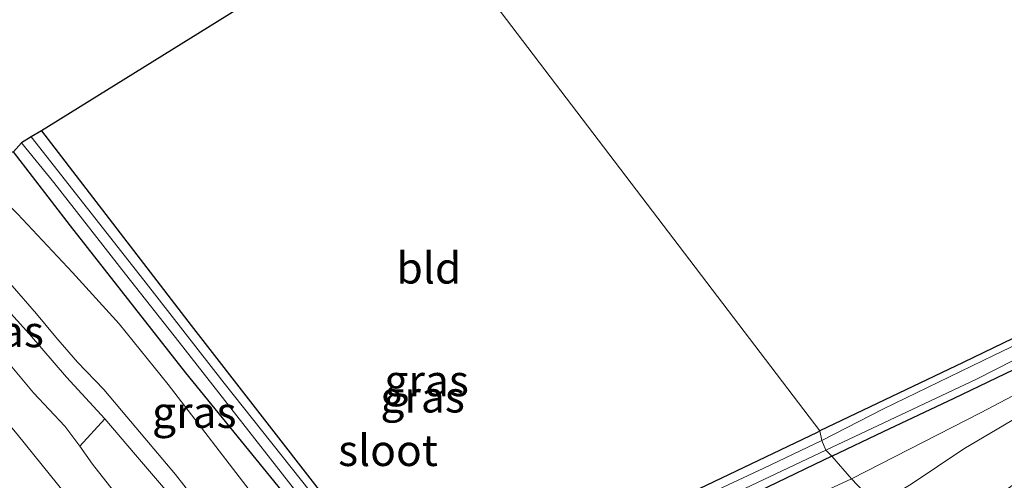
# Model space of a CAD drawing. Units: metres. Extents: x 111830 to 120007, y 399999 to 406251.
# Drawn here: x 112684 to 112763, y 405121 to 405157 of the extents above; entities that cross this region are included whole.
import ezdxf
from ezdxf.enums import TextEntityAlignment as Align

# ---------------------------------------------------------------- set-up
doc = ezdxf.new("R2010")
doc.units = ezdxf.units.M
for name, color, linetype, lineweight in [('B-ME-GR-BOMENSTRUIKEN-GV-B6', 93, 'Continuous', 18), ('B-ME-GR-STRUIKEN-GV-B6', 93, 'Continuous', 18), ('B-ME-GW-INSTEEKWATERGANG-L-B1', 10, 'Continuous', 25), ('B-ME-GW-KRUINLIJN-L-B1', 93, 'Continuous', 18), ('B-ME-GW-TEENLIJN-L-B1', 93, 'Continuous', 18), ('B-ME-IE-GRASLAND-GV-B6', 93, 'Continuous', 18), ('B-ME-IE-GRONDWERKLIJN-GROND_INGERICHT-GV-B6', 253, 'Continuous', 18), ('B-ME-IE-HULPGEOMETRIE-L-B1', 53, 'Continuous', 18), ('B-ME-KG-KADASTRAAL-OPNAMEDTMGRENS-L-B1', 10, 'Continuous', 25), ('B-ME-OG-WATER-GV-B6', 153, 'Continuous', 18), ('B-ME-VH-VERH_SOORT-BITUMEN-GV-B6', 8, 'IE-TERREINAFSCHEIDING-NATUURLIJK-HOUTWAL', 18)]:
    doc.layers.add(name, color=color, linetype=linetype, lineweight=lineweight)
doc.styles.add('NLCS-ISO', font='NLCS-ISO.TTF')
doc.linetypes.add('IE-TERREINAFSCHEIDING-NATUURLIJK-HOUTWAL', pattern='A,7,-1.5,[67,NLCS.SHX,S=0.75,R=45,X=0,Y=0],-1.5,7,-1.5,[70,NLCS.SHX,S=0.75,R=0,X=0,Y=0],-1.5', length=20)

msp = doc.modelspace()

# ---------------------------------------------------------------- linework, layer by layer
at = {"layer": 'B-ME-GR-BOMENSTRUIKEN-GV-B6'}
for points in [[(112683.762, 405141.964, 1.448), (112688.165, 405137.262, 1.5), (112691.926, 405133.137, 1.476), (112695.828, 405128.3, 1.415), (112702.87, 405119.181, 1.399)], [(112755.848, 405114.77, 3.583), (112752.549, 405118.638, 3.518), (112755.321, 405120.312, 3.609), (112759.558, 405123.158, 3.529), (112767.099, 405127.597, 3.34), (112774.608, 405131.786, 3.074), (112783.948, 405136.331, 3.058), (112789.215, 405139.091, 2.99), (112791.544, 405140.505, 2.927), (112792.59, 405141.14, 2.898), (112793.269, 405141.293, 2.894), (112793.981, 405141.222, 2.902), (112794.365, 405140.895, 2.902), (112794.521, 405140.422, 2.922), (112794.363, 405140.025, 2.91), (112792.683, 405139.09, 2.956), (112787.621, 405136.036, 3.066), (112782.682, 405133.09, 3.191), (112779.653, 405131.214, 3.159), (112773.553, 405127.165, 3.392), (112762.877, 405119.832, 3.573), (112755.848, 405114.77, 3.583)], [(112698.437, 405118.543, 3.93), (112696.424, 405121.083, 3.918), (112692.542, 405125.698, 3.89), (112690.683, 405127.902, 3.886), (112688.586, 405130.079, 3.898), (112686.831, 405132.075, 3.898), (112685.3, 405133.96, 3.898), (112683.338, 405136.203, 3.902)], [(112767.099, 405127.597, 3.34), (112759.558, 405123.158, 3.529), (112755.321, 405120.312, 3.609), (112752.549, 405118.638, 3.518), (112750.555, 405120.76, 1.375), (112760.934, 405126.053, 1.386), (112770.001, 405130.839, 1.499)], [(112691.446, 405119.802, 6.28), (112689.787, 405121.913, 6.252), (112688.775, 405123.371, 6.167), (112690.764, 405125.546, 4.095)], [(112690.764, 405125.546, 4.095), (112693.22, 405122.658, 4.091), (112695.624, 405119.866, 4.087)], [(112748.766, 405119.922, 1.395), (112750.555, 405120.76, 1.375), (112752.549, 405118.638, 3.518)]]:
    msp.add_polyline3d(points, dxfattribs=at)
at = {"layer": 'B-ME-GR-STRUIKEN-GV-B6'}
for points in [[(112799.697, 405149.96, 1.16), (112801.156, 405148.007, 1.159), (112801.219, 405145.499, 1.622), (112798.926, 405145.058, 1.679), (112797.049, 405144.519, 1.732), (112795.294, 405143.948, 1.756), (112793.114, 405142.912, 1.768), (112790.864, 405141.952, 1.758), (112784.911, 405139.256, 1.712), (112777.189, 405134.923, 1.651), (112770.001, 405130.839, 1.499), (112760.934, 405126.053, 1.386), (112750.555, 405120.76, 1.375), (112748.975, 405122.566, 1.182), (112753.107, 405124.533, 1.183), (112758.77, 405127.211, 1.167), (112766.284, 405130.816, 1.159), (112776.152, 405135.646, 1.159), (112778.998, 405137.131, 1.159), (112781.654, 405138.547, 1.159), (112783.995, 405139.8, 1.159), (112786.429, 405141.374, 1.159), (112795.655, 405147.175, 1.159), (112799.697, 405149.96, 1.16)], [(112750.555, 405120.76, 1.375), (112748.766, 405119.922, 1.395), (112744.823, 405117.941, 1.399), (112741.667, 405116.627, 1.399), (112738.251, 405115.362, 1.399), (112734.334, 405113.684, 1.395), (112730.76, 405112.389, 1.375), (112726.469, 405110.731, 1.387), (112724.383, 405109.966, 1.375), (112722.567, 405109.255, 1.383), (112721.817, 405108.808, 1.379), (112720.189, 405107.626, 1.391), (112718.332, 405106.415, 1.403), (112716.937, 405105.805, 1.436), (112715.819, 405105.356, 1.456), (112716.054, 405106.968, 1.182), (112717.085, 405107.346, 1.182), (112724.399, 405110.782, 1.182), (112738.783, 405117.656, 1.182), (112748.975, 405122.566, 1.182), (112750.555, 405120.76, 1.375)]]:
    msp.add_polyline3d(points, dxfattribs=at)
at = {"layer": 'B-ME-GW-INSTEEKWATERGANG-L-B1'}
for points in [[(112748.975, 405122.566, 1.182), (112753.107, 405124.533, 1.183), (112758.77, 405127.211, 1.167), (112766.284, 405130.816, 1.159), (112776.152, 405135.646, 1.159), (112778.998, 405137.131, 1.159), (112781.654, 405138.547, 1.159), (112783.995, 405139.8, 1.159), (112786.429, 405141.374, 1.159), (112795.655, 405147.175, 1.159), (112799.697, 405149.96, 1.16), (112839.817, 405177.602, 1.175), (112854.768, 405187.934, 1.175), (112859.112, 405190.936, 1.175), (112871.815, 405199.426, 1.169), (112900.215, 405218.408, 1.155)], [(112798.484, 405152.37, 1.175), (112788.038, 405145.56, 1.175), (112779.169, 405140.33, 1.167), (112772.47, 405136.585, 1.127), (112765.078, 405132.756, 1.123), (112759.493, 405130.064, 1.119), (112748.015, 405124.586, 1.182)], [(112685.687, 405148.584, 1.19), (112697.672, 405133.022, 1.19), (112708.495, 405119.121, 1.19), (112714.085, 405112.345, 1.19), (112715.724, 405110.374, 1.19), (112716.328, 405109.598, 1.19), (112716.637, 405109.47, 1.19), (112716.966, 405109.49, 1.19), (112717.743, 405109.874, 1.19), (112727.768, 405114.916, 1.19), (112747.822, 405124.49, 1.182), (112748.015, 405124.586, 1.182)], [(112748.975, 405122.566, 1.182), (112738.783, 405117.656, 1.182), (112724.399, 405110.782, 1.182), (112717.085, 405107.346, 1.182), (112716.054, 405106.968, 1.182), (112715.6, 405107.103, 1.182), (112715.104, 405107.407, 1.182), (112713.5, 405109.169, 1.182), (112704.65, 405120.157, 1.182), (112697.255, 405129.23, 1.182), (112688.021, 405141.004, 1.182), (112683.442, 405146.906, 1.182)]]:
    msp.add_polyline3d(points, dxfattribs=at)
at = {"layer": 'B-ME-GW-KRUINLIJN-L-B1'}
for points in [[(112676.925, 405142.358, 4.011), (112678.721, 405140.548, 3.99), (112681.658, 405137.764, 3.95), (112683.338, 405136.203, 3.902), (112685.3, 405133.96, 3.898)], [(112791.544, 405140.505, 2.927), (112789.215, 405139.091, 2.99), (112783.948, 405136.331, 3.058), (112774.608, 405131.786, 3.074), (112767.099, 405127.597, 3.34), (112759.558, 405123.158, 3.529), (112755.321, 405120.312, 3.609), (112752.549, 405118.638, 3.518)], [(112688.775, 405123.371, 6.167), (112687.556, 405124.962, 6.038), (112685.061, 405127.621, 6.026), (112683.312, 405129.701, 5.958), (112681.255, 405132.283, 5.898), (112679.715, 405134.012, 5.849), (112678.299, 405135.663, 5.753), (112677.412, 405136.639, 5.66), (112675.749, 405138.481, 5.64), (112674.238, 405140.022, 5.608)], [(112685.3, 405133.96, 3.898), (112686.831, 405132.075, 3.898), (112688.586, 405130.079, 3.898), (112690.683, 405127.902, 3.886), (112692.542, 405125.698, 3.89), (112696.424, 405121.083, 3.918), (112698.437, 405118.543, 3.93), (112703.021, 405112.934, 3.978)], [(112688.775, 405123.371, 6.167), (112689.787, 405121.913, 6.252), (112691.446, 405119.802, 6.28), (112692.994, 405117.559, 6.384), (112694.716, 405115.225, 6.521), (112696.023, 405113.404, 6.57), (112697.167, 405111.573, 6.674), (112698.633, 405109.625, 6.718), (112699.569, 405108.24, 6.747), (112700.804, 405106.247, 6.775), (112701.616, 405104.896, 6.779), (112702.376, 405104.176, 6.714), (112702.913, 405103.852, 6.566), (112703.864, 405103.513, 6.244), (112704.615, 405103.247, 6.018), (112705.4, 405103.036, 5.761), (112706.493, 405102.552, 5.423), (112707.805, 405102.205, 4.892), (112709.42, 405101.571, 4.437), (112710.861, 405101.064, 4.099)]]:
    msp.add_polyline3d(points, dxfattribs=at)
at = {"layer": 'B-ME-GW-TEENLIJN-L-B1'}
for points in [[(112750.555, 405120.76, 1.375), (112748.766, 405119.922, 1.395), (112744.823, 405117.941, 1.399), (112741.667, 405116.627, 1.399), (112738.251, 405115.362, 1.399), (112734.334, 405113.684, 1.395), (112730.76, 405112.389, 1.375), (112726.469, 405110.731, 1.387), (112724.383, 405109.966, 1.375), (112722.567, 405109.255, 1.383), (112721.817, 405108.808, 1.379), (112720.189, 405107.626, 1.391), (112718.332, 405106.415, 1.403), (112716.937, 405105.805, 1.436), (112715.819, 405105.356, 1.456), (112715.167, 405105.237, 1.452), (112714.472, 405105.455, 1.456), (112713.602, 405106.258, 1.456), (112711.24, 405109.105, 1.436), (112702.87, 405119.181, 1.399), (112695.828, 405128.3, 1.415), (112691.926, 405133.137, 1.476), (112688.165, 405137.262, 1.5), (112683.762, 405141.964, 1.448)], [(112750.555, 405120.76, 1.375), (112760.934, 405126.053, 1.386), (112770.001, 405130.839, 1.499), (112777.189, 405134.923, 1.651), (112784.911, 405139.256, 1.712), (112790.864, 405141.952, 1.758)], [(112675.8, 405141.697, 4.196), (112681.498, 405135.86, 4.151), (112684.734, 405132.323, 4.099)], [(112684.734, 405132.323, 4.099), (112687.71, 405128.873, 4.099), (112690.764, 405125.546, 4.095)], [(112690.764, 405125.546, 4.095), (112693.22, 405122.658, 4.091), (112695.624, 405119.866, 4.087), (112697.169, 405118.086, 4.087), (112698.659, 405116.195, 4.083), (112700.272, 405114.18, 4.115), (112703.438, 405109.916, 4.127), (112704.587, 405108.289, 4.2), (112706.237, 405105.601, 4.248), (112707.864, 405103.446, 4.236), (112708.5, 405102.908, 4.115), (112710.861, 405101.064, 4.099)]]:
    msp.add_polyline3d(points, dxfattribs=at)
at = {"layer": 'B-ME-IE-GRASLAND-GV-B6'}
for points in [[(112714.864, 405110.119, 0.361), (112700.312, 405128.414, 0.357), (112693.877, 405136.654, 0.357), (112684.873, 405148.121, 0.357), (112685.687, 405148.584, 1.19), (112697.672, 405133.022, 1.19), (112708.495, 405119.121, 1.19)], [(112704.65, 405120.157, 1.182), (112697.255, 405129.23, 1.182), (112688.021, 405141.004, 1.182), (112683.442, 405146.906, 1.182), (112684.098, 405147.643, 0.365), (112686.683, 405144.445, 0.365), (112692.433, 405137.127, 0.365), (112696.72, 405131.67, 0.365), (112710.081, 405114.621, 0.357)], [(112683.442, 405146.906, 1.182), (112688.021, 405141.004, 1.182), (112697.255, 405129.23, 1.182), (112704.65, 405120.157, 1.182), (112713.5, 405109.169, 1.182), (112715.104, 405107.407, 1.182), (112715.6, 405107.103, 1.182), (112716.054, 405106.968, 1.182), (112715.819, 405105.356, 1.456), (112715.167, 405105.237, 1.452), (112714.472, 405105.455, 1.456), (112713.602, 405106.258, 1.456), (112711.24, 405109.105, 1.436), (112702.87, 405119.181, 1.399), (112695.828, 405128.3, 1.415), (112691.926, 405133.137, 1.476), (112688.165, 405137.262, 1.5), (112683.762, 405141.964, 1.448), (112679.803, 405145.804, 1.423), (112683.442, 405146.906, 1.182)], [(112675.8, 405141.697, 4.196), (112681.498, 405135.86, 4.151), (112684.734, 405132.323, 4.099), (112687.71, 405128.873, 4.099), (112690.764, 405125.546, 4.095), (112688.775, 405123.371, 6.167), (112687.556, 405124.962, 6.038), (112685.061, 405127.621, 6.026), (112683.312, 405129.701, 5.958), (112681.255, 405132.283, 5.898), (112679.715, 405134.012, 5.849), (112678.299, 405135.663, 5.753), (112677.412, 405136.639, 5.66), (112675.749, 405138.481, 5.64), (112674.238, 405140.022, 5.608), (112675.8, 405141.697, 4.196)], [(112695.624, 405119.866, 4.087), (112693.22, 405122.658, 4.091), (112690.764, 405125.546, 4.095), (112687.71, 405128.873, 4.099), (112684.734, 405132.323, 4.099), (112681.498, 405135.86, 4.151)], [(112683.338, 405136.203, 3.902), (112685.3, 405133.96, 3.898), (112686.831, 405132.075, 3.898), (112688.586, 405130.079, 3.898), (112690.683, 405127.902, 3.886), (112692.542, 405125.698, 3.89), (112696.424, 405121.083, 3.918), (112698.437, 405118.543, 3.93)], [(112766.548, 405132.837, 0.357), (112761.92, 405130.613, 0.357), (112753.114, 405126.347, 0.357), (112748.187, 405123.828, 0.361), (112748.015, 405124.586, 1.182), (112759.493, 405130.064, 1.119), (112765.078, 405132.756, 1.123)], [(112766.284, 405130.816, 1.159), (112758.77, 405127.211, 1.167), (112753.107, 405124.533, 1.183), (112748.975, 405122.566, 1.182), (112748.496, 405123.03, 0.361), (112760.557, 405128.725, 0.361), (112767.967, 405132.488, 0.361)], [(112683.312, 405129.701, 5.958), (112685.061, 405127.621, 6.026), (112687.556, 405124.962, 6.038), (112688.775, 405123.371, 6.167), (112689.787, 405121.913, 6.252), (112691.446, 405119.802, 6.28)], [(112727.768, 405114.916, 1.19), (112747.822, 405124.49, 1.182), (112748.015, 405124.586, 1.182), (112748.187, 405123.828, 0.361)], [(112688.967, 405117.845, 6.437), (112683.743, 405124.326, 6.147)], [(112748.187, 405123.828, 0.361), (112743.542, 405121.615, 0.361), (112736.577, 405118.344, 0.361)], [(112737.056, 405117.63, 0.361), (112748.496, 405123.03, 0.361), (112748.975, 405122.566, 1.182)], [(112748.975, 405122.566, 1.182), (112738.783, 405117.656, 1.182)]]:
    msp.add_polyline3d(points, dxfattribs=at)
at = {"layer": 'B-ME-IE-GRONDWERKLIJN-GROND_INGERICHT-GV-B6'}
for points in [[(113079.484, 405343.36, 1.139), (113076.986, 405341.162, 1.139), (113074.555, 405338.884, 1.139), (113071.313, 405336.273, 1.139), (113052.482, 405323.502, 1.139), (113014.387, 405297.898, 1.139), (112976.493, 405272.773, 1.175), (112943.724, 405250.966, 1.175), (112920.778, 405235.593, 1.175), (112891.869, 405216.187, 1.175), (112862.024, 405195.9, 1.175), (112815.673, 405164.146, 1.175), (112798.484, 405152.37, 1.175), (112788.038, 405145.56, 1.175), (112779.169, 405140.33, 1.167), (112772.47, 405136.585, 1.127), (112765.078, 405132.756, 1.123), (112759.493, 405130.064, 1.119), (112748.015, 405124.586, 1.182), (112715.587, 405167.159, 1.038), (112777.76, 405210.423, 1.207), (112909.86, 405302.884, 1.255), (113050.446, 405401.039, 1.267)], [(112748.015, 405124.586, 1.182), (112747.822, 405124.49, 1.182), (112727.768, 405114.916, 1.19), (112717.743, 405109.874, 1.19), (112716.966, 405109.49, 1.19), (112716.637, 405109.47, 1.19), (112716.328, 405109.598, 1.19), (112715.724, 405110.374, 1.19), (112714.085, 405112.345, 1.19), (112708.495, 405119.121, 1.19), (112697.672, 405133.022, 1.19), (112685.687, 405148.584, 1.19), (112715.587, 405167.159, 1.038), (112748.015, 405124.586, 1.182)]]:
    msp.add_polyline3d(points, dxfattribs=at)
at = {"layer": 'B-ME-IE-HULPGEOMETRIE-L-B1'}
msp.add_polyline3d([(112800.376, 405052.206, 3.533), (112800.305, 405056.606, 3.618), (112797.238, 405058.869, 3.658), (112793.825, 405061.022, 3.356), (112792.712, 405062.645, 2.494), (112791.861, 405063.885, 2.312), (112791.175, 405064.885, 0.495), (112795.165, 405069.578, 0.595), (112795.306, 405070.033, 0.157), (112764.659, 405103.378, 0.172), (112764.206, 405103.333, 0.685), (112763.066, 405103.66, 0.764), (112760.072, 405107.212, 2.57), (112758.67, 405108.144, 2.313), (112758.429, 405111.4, 2.264), (112757.557, 405112.37, 2.369), (112755.848, 405114.77, 3.583), (112752.549, 405118.638, 3.518), (112750.555, 405120.76, 1.375), (112748.975, 405122.566, 1.182), (112748.496, 405123.03, 0.361), (112748.187, 405123.828, 0.361), (112748.015, 405124.586, 1.182), (112715.587, 405167.159, 1.038)], dxfattribs=at)
at = {"layer": 'B-ME-KG-KADASTRAAL-OPNAMEDTMGRENS-L-B1'}
msp.add_polyline3d([(112715.587, 405167.159, 1.038), (112685.687, 405148.584, 1.19), (112684.873, 405148.121, 0.357), (112684.098, 405147.643, 0.365), (112683.442, 405146.906, 1.182), (112679.803, 405145.804, 1.423), (112676.925, 405142.358, 4.011), (112675.8, 405141.697, 4.196), (112674.238, 405140.022, 5.608), (112671.517, 405138.557, 5.729), (112667.428, 405134.855, 5.568), (112663.518, 405134.539, 5.322), (112656.916, 405128.133, 1.029), (112645.26, 405120.278, 1.428), (112643.355, 405119.251, 1.343), (112641.51, 405118.126, 1.399), (112639.202, 405116.928, 1.347), (112637.319, 405115.342, 0.466), (112636.503, 405114.646, -0.539), (112633.994, 405113.203, -0.539), (112632.654, 405113.521, 0.466), (112614.63, 405096.34, 0.708), (112558.138, 405057.084, 0.708)], dxfattribs=at)
at = {"layer": 'B-ME-OG-WATER-GV-B6'}
for points in [[(112710.081, 405114.621, 0.357), (112696.72, 405131.67, 0.365), (112692.433, 405137.127, 0.365), (112686.683, 405144.445, 0.365), (112684.098, 405147.643, 0.365), (112684.873, 405148.121, 0.357), (112693.877, 405136.654, 0.357), (112700.312, 405128.414, 0.357), (112714.864, 405110.119, 0.361)], [(112748.496, 405123.03, 0.361), (112748.187, 405123.828, 0.361), (112753.114, 405126.347, 0.357), (112761.92, 405130.613, 0.357), (112766.548, 405132.837, 0.357)], [(112767.967, 405132.488, 0.361), (112760.557, 405128.725, 0.361), (112748.496, 405123.03, 0.361)], [(112736.577, 405118.344, 0.361), (112743.542, 405121.615, 0.361), (112748.187, 405123.828, 0.361), (112748.496, 405123.03, 0.361)], [(112748.496, 405123.03, 0.361), (112737.056, 405117.63, 0.361)]]:
    msp.add_polyline3d(points, dxfattribs=at)
at = {"layer": 'B-ME-VH-VERH_SOORT-BITUMEN-GV-B6'}
msp.add_polyline3d([(112710.42, 405080.533, 7.405), (112710.104, 405081.004, 7.394), (112708.859, 405082.88, 7.366), (112703.449, 405086.29, 7.181), (112692.431, 405103.081, 6.586), (112686.068, 405111.921, 6.268), (112679.678, 405120.197, 5.998), (112673.436, 405127.867, 5.797), (112667.428, 405134.855, 5.568), (112671.517, 405138.557, 5.729), (112678.565, 405130.477, 5.91), (112683.743, 405124.326, 6.147), (112688.967, 405117.845, 6.437), (112693.847, 405111.371, 6.626), (112697.449, 405105.983, 6.718), (112700.75, 405100.949, 6.851), (112703.191, 405097.255, 6.952), (112705.557, 405093.7, 7.028), (112708.357, 405089.481, 7.157), (112710.625, 405085.785, 7.318), (112711.89, 405083.837, 7.35), (112712.399, 405083.078, 7.348), (112712.97, 405082.225, 7.373), (112710.42, 405080.533, 7.405)], dxfattribs=at)

# ---------------------------------------------------------------- texts
at = {"layer": 'B-ME-IE-GRASLAND-GV-B6', "ltscale": 0.2, "style": 'NLCS-ISO'}
for p in [(112682.501, 405132.534), (112716.53, 405128.6095), (112716.2085, 405127.3055), (112697.9285, 405126.0715)]:
    msp.add_text('gras', height=2.5, dxfattribs=at).set_placement(p, align=Align.MIDDLE_CENTER)
at = {"layer": 'B-ME-IE-GRONDWERKLIJN-GROND_INGERICHT-GV-B6', "ltscale": 0.2, "style": 'NLCS-ISO'}
msp.add_text('bld', height=2.5, dxfattribs=at).set_placement((112716.7149, 405137.6194), align=Align.MIDDLE_CENTER)
at = {"layer": 'B-ME-OG-WATER-GV-B6', "ltscale": 0.2, "style": 'NLCS-ISO'}
msp.add_text('sloot', height=2.5, dxfattribs=at).set_placement((112713.4415, 405123.024), align=Align.MIDDLE_CENTER)

doc.saveas('drawing.dxf')
